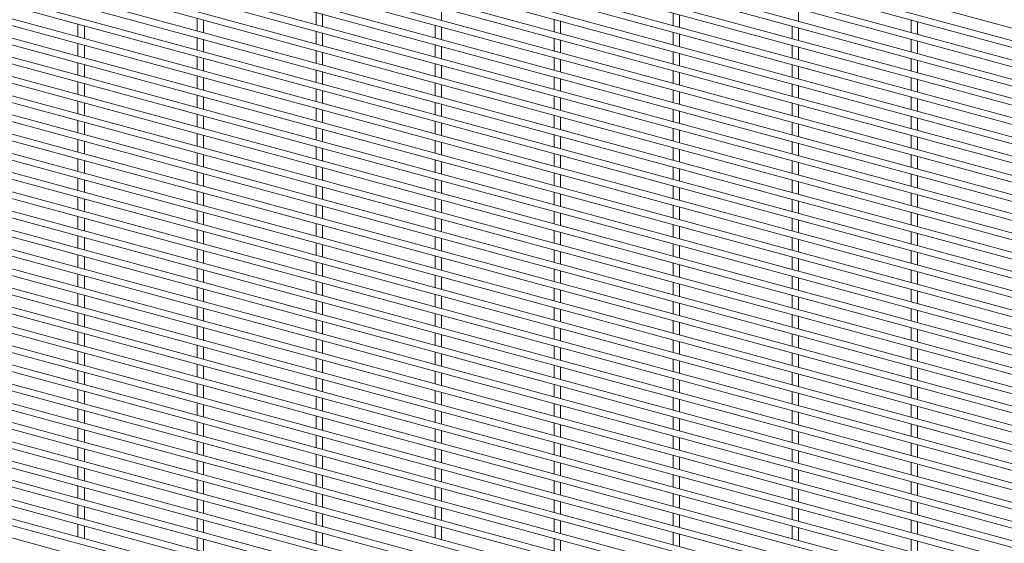
# Paper-space layout '_Trimetric' of a CAD drawing. Units: millimetres. Extents: x -1115 to 1115, y -1339 to 1340.
# Drawn here: x 0 to 557, y -1 to 296 of the extents above; entities that cross this region are included whole.
import ezdxf

# ---------------------------------------------------------------- set-up
doc = ezdxf.new("R2010")
doc.units = ezdxf.units.MM

psp = doc.layouts.new('_Trimetric')

# ---------------------------------------------------------------- linework, layer by layer
at = {"color": 7, "linetype": 'Continuous', "lineweight": 15}
for p, q in [((-1114.95, 746.55), (1112.55, 141.17)), ((1113.5, 133.8), (-1113.99, 739.19)), ((-1114.95, 735.67), (1112.55, 130.28)), ((-1114.95, 724.78), (1112.55, 119.39)), ((1113.5, 122.92), (-1113.99, 728.3)), ((-1114.95, 713.89), (1112.55, 108.51)), ((1113.5, 112.03), (-1113.99, 717.42)), ((-1114.95, 703.01), (1112.55, 97.62)), ((1113.5, 101.14), (-1113.99, 706.53)), ((-1114.95, 692.12), (1112.55, 86.74)), ((1113.5, 90.26), (-1113.99, 695.64)), ((-1114.95, 681.24), (1112.55, 75.85)), ((1113.5, 79.37), (-1113.99, 684.76)), ((-1114.95, 670.35), (1112.55, 64.96)), ((1113.5, 68.49), (-1113.99, 673.87)), ((-1114.95, 659.46), (1112.55, 54.08)), ((1113.5, 57.6), (-1113.99, 662.99)), ((-1114.95, 648.58), (1112.55, 43.19)), ((1113.5, 46.71), (-1113.99, 652.1)), ((1113.5, 35.83), (-1113.99, 641.21)), ((-1114.95, 637.69), (1112.55, 32.31)), ((1113.5, 24.94), (-1113.99, 630.33)), ((-1114.95, 626.81), (1112.55, 21.42)), ((1113.5, 14.06), (-1113.99, 619.44)), ((-1114.95, 615.92), (1112.55, 10.53)), ((1113.5, 3.17), (-1113.99, 608.56)), ((-1114.95, 605.03), (1112.55, -0.35)), ((1113.5, -7.72), (-1113.99, 597.67)), ((-1114.95, 594.15), (1112.55, -11.24)), ((1113.5, -18.6), (-1113.99, 586.78)), ((-1114.95, 583.26), (1112.55, -22.12)), ((1113.5, -29.49), (-1113.99, 575.9)), ((-1114.95, 572.38), (1112.55, -33.01)), ((1113.5, -40.37), (-1113.99, 565.01)), ((-1114.95, 561.49), (1112.55, -43.9)), ((1113.5, -51.26), (-1113.99, 554.13)), ((-1114.95, 550.6), (1112.55, -54.78)), ((1113.5, -62.15), (-1113.99, 543.24)), ((-1114.95, 539.72), (1112.55, -65.67)), ((1113.5, -73.03), (-1113.99, 532.35)), ((-1114.95, 528.83), (1112.55, -76.55)), ((1113.5, -83.92), (-1113.99, 521.47)), ((-1114.95, 517.95), (1112.55, -87.44)), ((1113.5, -94.8), (-1113.99, 510.58)), ((-1114.95, 507.06), (1112.55, -98.33)), ((-1114.95, 496.17), (1112.55, -109.21)), ((1113.5, -105.69), (-1113.99, 499.7)), ((-1114.95, 485.29), (1112.55, -120.1)), ((1113.5, -116.58), (-1113.99, 488.81)), ((-1114.95, 474.4), (1112.55, -130.98)), ((1113.5, -127.46), (-1113.99, 477.92)), ((-1114.95, 463.52), (1112.55, -141.87)), ((1113.5, -138.35), (-1113.99, 467.04)), ((-1114.95, 452.63), (1112.55, -152.76)), ((1113.5, -149.23), (-1113.99, 456.15)), ((-1114.95, 441.74), (1112.55, -163.64)), ((1113.5, -160.12), (-1113.99, 445.27)), ((-1114.95, 430.86), (1112.55, -174.53)), ((1113.5, -171.01), (-1113.99, 434.38)), ((-1114.95, 419.97), (1112.55, -185.41)), ((1113.5, -181.89), (-1113.99, 423.49)), ((1113.5, -192.78), (-1113.99, 412.61)), ((-1114.95, 409.09), (1112.55, -196.3)), ((1113.5, -203.66), (-1113.99, 401.72)), ((-1114.95, 398.2), (1112.55, -207.19)), ((1113.5, -214.55), (-1113.99, 390.84)), ((-1114.95, 387.31), (1112.55, -218.07)), ((1113.5, -225.44), (-1113.99, 379.95)), ((-1114.95, 376.43), (1112.55, -228.96)), ((1113.5, -236.32), (-1113.99, 369.06)), ((-1114.95, 365.54), (1112.55, -239.84)), ((1113.5, -247.21), (-1113.99, 358.18)), ((-1114.95, 354.66), (1112.55, -250.73)), ((1113.5, -258.09), (-1113.99, 347.29)), ((-1114.95, 343.77), (1112.55, -261.62)), ((1113.5, -268.98), (-1113.99, 336.41)), ((-1114.95, 332.88), (1112.55, -272.5)), ((1113.5, -279.87), (-1113.99, 325.52)), ((-1114.95, 322), (1112.55, -283.39)), ((1113.5, -290.75), (-1113.99, 314.63)), ((-1114.95, 311.11), (1112.55, -294.27)), ((1113.5, -301.64), (-1113.99, 303.75)), ((238.42, 295.43), (238.42, 302.53)), ((440.6, 294.91), (440.6, 302.01)), ((99.99, 296.61), (99.99, 289.51)), ((103.64, 288.52), (103.64, 295.62)), ((167.38, 300.07), (167.38, 292.96)), ((171.03, 291.97), (171.03, 299.08)), ((302.17, 296.09), (302.17, 288.99)), ((369.56, 299.55), (369.56, 292.45)), ((373.21, 291.45), (373.21, 298.56)), ((504.34, 295.58), (504.34, 288.47)), ((32.6, 293.16), (32.6, 286.05)), ((36.25, 285.06), (36.25, 292.16)), ((234.77, 292.64), (234.77, 285.53)), ((238.42, 284.54), (238.42, 291.65)), ((305.82, 288), (305.82, 295.1)), ((436.95, 292.12), (436.95, 285.02)), ((440.6, 284.02), (440.6, 291.13)), ((507.99, 287.48), (507.99, 294.58)), ((99.99, 285.73), (99.99, 278.62)), ((103.64, 277.63), (103.64, 284.73)), ((167.38, 289.18), (167.38, 282.08)), ((171.03, 281.09), (171.03, 288.19)), ((302.17, 285.21), (302.17, 278.1)), ((369.56, 288.66), (369.56, 281.56)), ((373.21, 280.57), (373.21, 287.67)), ((504.34, 284.69), (504.34, 277.59)), ((32.6, 282.27), (32.6, 275.17)), ((36.25, 274.17), (36.25, 281.28)), ((234.77, 281.75), (234.77, 274.65)), ((238.42, 273.66), (238.42, 280.76)), ((305.82, 277.11), (305.82, 284.22)), ((436.95, 281.23), (436.95, 274.13)), ((440.6, 273.14), (440.6, 280.24)), ((507.99, 276.59), (507.99, 283.7)), ((99.99, 274.84), (99.99, 267.74)), ((103.64, 266.74), (103.64, 273.85)), ((167.38, 278.3), (167.38, 271.19)), ((171.03, 270.2), (171.03, 277.3)), ((302.17, 274.32), (302.17, 267.22)), ((305.82, 266.23), (305.82, 273.33)), ((369.56, 277.78), (369.56, 270.67)), ((373.21, 269.68), (373.21, 276.79)), ((504.34, 273.8), (504.34, 266.7)), ((32.6, 271.38), (32.6, 264.28)), ((36.25, 263.29), (36.25, 270.39)), ((234.77, 270.87), (234.77, 263.76)), ((238.42, 262.77), (238.42, 269.87)), ((436.95, 270.35), (436.95, 263.24)), ((440.6, 262.25), (440.6, 269.36)), ((507.99, 265.71), (507.99, 272.81)), ((99.99, 263.95), (99.99, 256.85)), ((103.64, 255.86), (103.64, 262.96)), ((167.38, 267.41), (167.38, 260.31)), ((171.03, 259.31), (171.03, 266.42)), ((302.17, 263.44), (302.17, 256.33)), ((305.82, 255.34), (305.82, 262.44)), ((369.56, 266.89), (369.56, 259.79)), ((373.21, 258.8), (373.21, 265.9)), ((504.34, 262.92), (504.34, 255.81)), ((32.6, 260.5), (32.6, 253.39)), ((36.25, 252.4), (36.25, 259.51)), ((167.38, 256.52), (167.38, 249.42)), ((234.77, 259.98), (234.77, 252.88)), ((238.42, 251.88), (238.42, 258.99)), ((436.95, 259.46), (436.95, 252.36)), ((440.6, 251.37), (440.6, 258.47)), ((507.99, 254.82), (507.99, 261.93)), ((99.99, 253.07), (99.99, 245.96)), ((103.64, 244.97), (103.64, 252.08)), ((171.03, 248.43), (171.03, 255.53)), ((302.17, 252.55), (302.17, 245.45)), ((305.82, 244.45), (305.82, 251.56)), ((369.56, 256.01), (369.56, 248.9)), ((373.21, 247.91), (373.21, 255.01)), ((504.34, 252.03), (504.34, 244.93)), ((507.99, 243.94), (507.99, 251.04)), ((32.6, 249.61), (32.6, 242.51)), ((36.25, 241.52), (36.25, 248.62)), ((167.38, 245.64), (167.38, 238.53)), ((234.77, 249.09), (234.77, 241.99)), ((238.42, 241), (238.42, 248.1)), ((436.95, 248.58), (436.95, 241.47)), ((440.6, 240.48), (440.6, 247.58)), ((99.99, 242.18), (99.99, 235.08)), ((103.64, 234.09), (103.64, 241.19)), ((171.03, 237.54), (171.03, 244.65)), ((302.17, 241.66), (302.17, 234.56)), ((305.82, 233.57), (305.82, 240.67)), ((369.56, 245.12), (369.56, 238.02)), ((373.21, 237.02), (373.21, 244.13)), ((504.34, 241.15), (504.34, 234.04)), ((507.99, 233.05), (507.99, 240.15)), ((32.6, 238.73), (32.6, 231.62)), ((36.25, 230.63), (36.25, 237.73)), ((167.38, 234.75), (167.38, 227.65)), ((234.77, 238.21), (234.77, 231.1)), ((238.42, 230.11), (238.42, 237.22)), ((369.56, 234.23), (369.56, 227.13)), ((436.95, 237.69), (436.95, 230.59)), ((440.6, 229.59), (440.6, 236.7)), ((99.99, 231.3), (99.99, 224.19)), ((103.64, 223.2), (103.64, 230.3)), ((171.03, 226.66), (171.03, 233.76)), ((302.17, 230.78), (302.17, 223.67)), ((305.82, 222.68), (305.82, 229.79)), ((373.21, 226.14), (373.21, 233.24)), ((504.34, 230.26), (504.34, 223.16)), ((507.99, 222.16), (507.99, 229.27)), ((32.6, 227.84), (32.6, 220.74)), ((36.25, 219.74), (36.25, 226.85)), ((167.38, 223.87), (167.38, 216.76)), ((234.77, 227.32), (234.77, 220.22)), ((238.42, 219.23), (238.42, 226.33)), ((369.56, 223.35), (369.56, 216.24)), ((436.95, 226.8), (436.95, 219.7)), ((440.6, 218.71), (440.6, 225.81)), ((99.99, 220.41), (99.99, 213.31)), ((103.64, 212.31), (103.64, 219.42)), ((171.03, 215.77), (171.03, 222.87)), ((302.17, 219.89), (302.17, 212.79)), ((305.82, 211.8), (305.82, 218.9)), ((373.21, 215.25), (373.21, 222.36)), ((504.34, 219.37), (504.34, 212.27)), ((507.99, 211.28), (507.99, 218.38)), ((32.6, 216.95), (32.6, 209.85)), ((36.25, 208.86), (36.25, 215.96)), ((167.38, 212.98), (167.38, 205.88)), ((171.03, 204.88), (171.03, 211.99)), ((234.77, 216.44), (234.77, 209.33)), ((238.42, 208.34), (238.42, 215.44)), ((369.56, 212.46), (369.56, 205.36)), ((436.95, 215.92), (436.95, 208.81)), ((440.6, 207.82), (440.6, 214.93)), ((99.99, 209.52), (99.99, 202.42)), ((103.64, 201.43), (103.64, 208.53)), ((302.17, 209.01), (302.17, 201.9)), ((305.82, 200.91), (305.82, 208.01)), ((373.21, 204.37), (373.21, 211.47)), ((504.34, 208.49), (504.34, 201.38)), ((507.99, 200.39), (507.99, 207.5)), ((32.6, 206.07), (32.6, 198.96)), ((36.25, 197.97), (36.25, 205.08)), ((167.38, 202.09), (167.38, 194.99)), ((171.03, 194), (171.03, 201.1)), ((234.77, 205.55), (234.77, 198.45)), ((238.42, 197.45), (238.42, 204.56)), ((369.56, 201.58), (369.56, 194.47)), ((436.95, 205.03), (436.95, 197.93)), ((440.6, 196.94), (440.6, 204.04)), ((32.6, 195.18), (32.6, 188.08)), ((99.99, 198.64), (99.99, 191.53)), ((103.64, 190.54), (103.64, 197.65)), ((302.17, 198.12), (302.17, 191.02)), ((305.82, 190.02), (305.82, 197.13)), ((373.21, 193.48), (373.21, 200.58)), ((504.34, 197.6), (504.34, 190.5)), ((507.99, 189.51), (507.99, 196.61)), ((36.25, 187.09), (36.25, 194.19)), ((167.38, 191.21), (167.38, 184.1)), ((171.03, 183.11), (171.03, 190.22)), ((234.77, 194.66), (234.77, 187.56)), ((238.42, 186.57), (238.42, 193.67)), ((369.56, 190.69), (369.56, 183.59)), ((373.21, 182.59), (373.21, 189.7)), ((436.95, 194.15), (436.95, 187.04)), ((440.6, 186.05), (440.6, 193.15)), ((32.6, 184.3), (32.6, 177.19)), ((99.99, 187.75), (99.99, 180.65)), ((103.64, 179.66), (103.64, 186.76)), ((302.17, 187.23), (302.17, 180.13)), ((305.82, 179.14), (305.82, 186.24)), ((504.34, 186.72), (504.34, 179.61)), ((507.99, 178.62), (507.99, 185.72)), ((36.25, 176.2), (36.25, 183.3)), ((167.38, 180.32), (167.38, 173.22)), ((171.03, 172.23), (171.03, 179.33)), ((234.77, 183.78), (234.77, 176.67)), ((238.42, 175.68), (238.42, 182.79)), ((369.56, 179.8), (369.56, 172.7)), ((373.21, 171.71), (373.21, 178.81)), ((436.95, 183.26), (436.95, 176.16)), ((440.6, 175.16), (440.6, 182.27)), ((32.6, 173.41), (32.6, 166.31)), ((99.99, 176.87), (99.99, 169.76)), ((103.64, 168.77), (103.64, 175.87)), ((234.77, 172.89), (234.77, 165.79)), ((302.17, 176.35), (302.17, 169.24)), ((305.82, 168.25), (305.82, 175.36)), ((504.34, 175.83), (504.34, 168.73)), ((507.99, 167.73), (507.99, 174.84)), ((36.25, 165.31), (36.25, 172.42)), ((167.38, 169.44), (167.38, 162.33)), ((171.03, 161.34), (171.03, 168.44)), ((238.42, 164.8), (238.42, 171.9)), ((369.56, 168.92), (369.56, 161.81)), ((373.21, 160.82), (373.21, 167.93)), ((436.95, 172.37), (436.95, 165.27)), ((440.6, 164.28), (440.6, 171.38)), ((32.6, 162.52), (32.6, 155.42)), ((99.99, 165.98), (99.99, 158.88)), ((103.64, 157.88), (103.64, 164.99)), ((234.77, 162.01), (234.77, 154.9)), ((302.17, 165.46), (302.17, 158.36)), ((305.82, 157.37), (305.82, 164.47)), ((504.34, 164.94), (504.34, 157.84)), ((507.99, 156.85), (507.99, 163.95)), ((36.25, 154.43), (36.25, 161.53)), ((167.38, 158.55), (167.38, 151.45)), ((171.03, 150.45), (171.03, 157.56)), ((238.42, 153.91), (238.42, 161.01)), ((369.56, 158.03), (369.56, 150.93)), ((373.21, 149.94), (373.21, 157.04)), ((436.95, 161.49), (436.95, 154.38)), ((440.6, 153.39), (440.6, 160.5)), ((32.6, 151.64), (32.6, 144.53)), ((36.25, 143.54), (36.25, 150.65)), ((99.99, 155.09), (99.99, 147.99)), ((103.64, 147), (103.64, 154.1)), ((234.77, 151.12), (234.77, 144.02)), ((302.17, 154.58), (302.17, 147.47)), ((305.82, 146.48), (305.82, 153.58)), ((436.95, 150.6), (436.95, 143.5)), ((504.34, 154.06), (504.34, 146.95)), ((507.99, 145.96), (507.99, 153.07)), ((167.38, 147.66), (167.38, 140.56)), ((171.03, 139.57), (171.03, 146.67)), ((238.42, 143.02), (238.42, 150.13)), ((369.56, 147.15), (369.56, 140.04)), ((373.21, 139.05), (373.21, 146.15)), ((440.6, 142.51), (440.6, 149.61)), ((32.6, 140.75), (32.6, 133.65)), ((36.25, 132.66), (36.25, 139.76)), ((99.99, 144.21), (99.99, 137.1)), ((103.64, 136.11), (103.64, 143.22)), ((234.77, 140.23), (234.77, 133.13)), ((302.17, 143.69), (302.17, 136.59)), ((305.82, 135.59), (305.82, 142.7)), ((436.95, 139.72), (436.95, 132.61)), ((504.34, 143.17), (504.34, 136.07)), ((507.99, 135.08), (507.99, 142.18)), ((167.38, 136.78), (167.38, 129.67)), ((171.03, 128.68), (171.03, 135.79)), ((238.42, 132.14), (238.42, 139.24)), ((369.56, 136.26), (369.56, 129.16)), ((373.21, 128.16), (373.21, 135.27)), ((440.6, 131.62), (440.6, 138.72)), ((32.6, 129.87), (32.6, 122.76)), ((36.25, 121.77), (36.25, 128.87)), ((99.99, 133.32), (99.99, 126.22)), ((103.64, 125.23), (103.64, 132.33)), ((234.77, 129.35), (234.77, 122.24)), ((238.42, 121.25), (238.42, 128.36)), ((302.17, 132.8), (302.17, 125.7)), ((305.82, 124.71), (305.82, 131.81)), ((436.95, 128.83), (436.95, 121.73)), ((504.34, 132.29), (504.34, 125.18)), ((507.99, 124.19), (507.99, 131.29)), ((167.38, 125.89), (167.38, 118.79)), ((171.03, 117.8), (171.03, 124.9)), ((369.56, 125.37), (369.56, 118.27)), ((373.21, 117.28), (373.21, 124.38)), ((440.6, 120.73), (440.6, 127.84)), ((32.6, 118.98), (32.6, 111.88)), ((36.25, 110.88), (36.25, 117.99)), ((99.99, 122.44), (99.99, 115.33)), ((103.64, 114.34), (103.64, 121.44)), ((234.77, 118.46), (234.77, 111.36)), ((238.42, 110.37), (238.42, 117.47)), ((302.17, 121.92), (302.17, 114.81)), ((305.82, 113.82), (305.82, 120.93)), ((436.95, 117.94), (436.95, 110.84)), ((504.34, 121.4), (504.34, 114.3)), ((507.99, 113.3), (507.99, 120.41)), ((99.99, 111.55), (99.99, 104.45)), ((167.38, 115.01), (167.38, 107.9)), ((171.03, 106.91), (171.03, 114.01)), ((369.56, 114.49), (369.56, 107.38)), ((373.21, 106.39), (373.21, 113.5)), ((440.6, 109.85), (440.6, 116.95)), ((32.6, 108.09), (32.6, 100.99)), ((36.25, 100), (36.25, 107.1)), ((103.64, 103.45), (103.64, 110.56)), ((234.77, 107.58), (234.77, 100.47)), ((238.42, 99.48), (238.42, 106.58)), ((302.17, 111.03), (302.17, 103.93)), ((305.82, 102.94), (305.82, 110.04)), ((436.95, 107.06), (436.95, 99.95)), ((440.6, 98.96), (440.6, 106.07)), ((504.34, 110.51), (504.34, 103.41)), ((507.99, 102.42), (507.99, 109.52)), ((99.99, 100.66), (99.99, 93.56)), ((167.38, 104.12), (167.38, 97.02)), ((171.03, 96.02), (171.03, 103.13)), ((369.56, 103.6), (369.56, 96.5)), ((373.21, 95.51), (373.21, 102.61)), ((32.6, 97.21), (32.6, 90.1)), ((36.25, 89.11), (36.25, 96.21)), ((103.64, 92.57), (103.64, 99.67)), ((234.77, 96.69), (234.77, 89.59)), ((238.42, 88.59), (238.42, 95.7)), ((302.17, 100.15), (302.17, 93.04)), ((305.82, 92.05), (305.82, 99.15)), ((436.95, 96.17), (436.95, 89.07)), ((440.6, 88.08), (440.6, 95.18)), ((504.34, 99.63), (504.34, 92.52)), ((507.99, 91.53), (507.99, 98.64)), ((99.99, 89.78), (99.99, 82.67)), ((167.38, 93.23), (167.38, 86.13)), ((171.03, 85.14), (171.03, 92.24)), ((302.17, 89.26), (302.17, 82.16)), ((369.56, 92.72), (369.56, 85.61)), ((373.21, 84.62), (373.21, 91.72)), ((32.6, 86.32), (32.6, 79.22)), ((36.25, 78.23), (36.25, 85.33)), ((103.64, 81.68), (103.64, 88.79)), ((234.77, 85.8), (234.77, 78.7)), ((238.42, 77.71), (238.42, 84.81)), ((305.82, 81.16), (305.82, 88.27)), ((436.95, 85.29), (436.95, 78.18)), ((440.6, 77.19), (440.6, 84.29)), ((504.34, 88.74), (504.34, 81.64)), ((507.99, 80.65), (507.99, 87.75)), ((99.99, 78.89), (99.99, 71.79)), ((167.38, 82.35), (167.38, 75.24)), ((171.03, 74.25), (171.03, 81.36)), ((302.17, 78.37), (302.17, 71.27)), ((369.56, 81.83), (369.56, 74.73)), ((373.21, 73.73), (373.21, 80.84)), ((32.6, 75.43), (32.6, 68.33)), ((36.25, 67.34), (36.25, 74.44)), ((103.64, 70.8), (103.64, 77.9)), ((234.77, 74.92), (234.77, 67.81)), ((238.42, 66.82), (238.42, 73.93)), ((305.82, 70.28), (305.82, 77.38)), ((436.95, 74.4), (436.95, 67.3)), ((440.6, 66.3), (440.6, 73.41)), ((504.34, 77.86), (504.34, 70.75)), ((507.99, 69.76), (507.99, 76.86)), ((99.99, 68.01), (99.99, 60.9)), ((103.64, 59.91), (103.64, 67.01)), ((167.38, 71.46), (167.38, 64.36)), ((171.03, 63.37), (171.03, 70.47)), ((302.17, 67.49), (302.17, 60.38)), ((369.56, 70.94), (369.56, 63.84)), ((373.21, 62.85), (373.21, 69.95)), ((504.34, 66.97), (504.34, 59.87)), ((32.6, 64.55), (32.6, 57.45)), ((36.25, 56.45), (36.25, 63.56)), ((234.77, 64.03), (234.77, 56.93)), ((238.42, 55.94), (238.42, 63.04)), ((305.82, 59.39), (305.82, 66.5)), ((436.95, 63.51), (436.95, 56.41)), ((440.6, 55.42), (440.6, 62.52)), ((507.99, 58.87), (507.99, 65.98)), ((99.99, 57.12), (99.99, 50.02)), ((103.64, 49.02), (103.64, 56.13)), ((167.38, 60.58), (167.38, 53.47)), ((171.03, 52.48), (171.03, 59.58)), ((302.17, 56.6), (302.17, 49.5)), ((369.56, 60.06), (369.56, 52.95)), ((373.21, 51.96), (373.21, 59.07)), ((504.34, 56.08), (504.34, 48.98)), ((32.6, 53.66), (32.6, 46.56)), ((36.25, 45.57), (36.25, 52.67)), ((234.77, 53.15), (234.77, 46.04)), ((238.42, 45.05), (238.42, 52.15)), ((305.82, 48.51), (305.82, 55.61)), ((436.95, 52.63), (436.95, 45.52)), ((440.6, 44.53), (440.6, 51.64)), ((507.99, 47.99), (507.99, 55.09)), ((99.99, 46.23), (99.99, 39.13)), ((103.64, 38.14), (103.64, 45.24)), ((167.38, 49.69), (167.38, 42.59)), ((171.03, 41.59), (171.03, 48.7)), ((302.17, 45.72), (302.17, 38.61)), ((305.82, 37.62), (305.82, 44.72)), ((369.56, 49.17), (369.56, 42.07)), ((373.21, 41.08), (373.21, 48.18)), ((504.34, 45.2), (504.34, 38.09)), ((32.6, 42.78), (32.6, 35.67)), ((36.25, 34.68), (36.25, 41.78)), ((234.77, 42.26), (234.77, 35.16)), ((238.42, 34.16), (238.42, 41.27)), ((436.95, 41.74), (436.95, 34.64)), ((440.6, 33.65), (440.6, 40.75)), ((507.99, 37.1), (507.99, 44.21)), ((99.99, 35.35), (99.99, 28.24)), ((103.64, 27.25), (103.64, 34.36)), ((167.38, 38.8), (167.38, 31.7)), ((171.03, 30.71), (171.03, 37.81)), ((302.17, 34.83), (302.17, 27.73)), ((305.82, 26.73), (305.82, 33.84)), ((369.56, 38.29), (369.56, 31.18)), ((373.21, 30.19), (373.21, 37.29)), ((504.34, 34.31), (504.34, 27.21)), ((32.6, 31.89), (32.6, 24.79)), ((36.25, 23.8), (36.25, 30.9)), ((167.38, 27.92), (167.38, 20.81)), ((234.77, 31.37), (234.77, 24.27)), ((238.42, 23.28), (238.42, 30.38)), ((436.95, 30.86), (436.95, 23.75)), ((440.6, 22.76), (440.6, 29.86)), ((507.99, 26.22), (507.99, 33.32)), ((99.99, 24.46), (99.99, 17.36)), ((103.64, 16.37), (103.64, 23.47)), ((171.03, 19.82), (171.03, 26.93)), ((302.17, 23.94), (302.17, 16.84)), ((305.82, 15.85), (305.82, 22.95)), ((369.56, 27.4), (369.56, 20.3)), ((373.21, 19.3), (373.21, 26.41)), ((504.34, 23.43), (504.34, 16.32)), ((507.99, 15.33), (507.99, 22.43)), ((32.6, 21), (32.6, 13.9)), ((36.25, 12.91), (36.25, 20.01)), ((167.38, 17.03), (167.38, 9.93)), ((234.77, 20.49), (234.77, 13.38)), ((238.42, 12.39), (238.42, 19.5)), ((436.95, 19.97), (436.95, 12.87)), ((440.6, 11.87), (440.6, 18.98)), ((99.99, 13.57), (99.99, 6.47)), ((103.64, 5.48), (103.64, 12.58)), ((171.03, 8.94), (171.03, 16.04)), ((302.17, 13.06), (302.17, 5.95)), ((305.82, 4.96), (305.82, 12.07)), ((369.56, 16.51), (369.56, 9.41)), ((373.21, 8.42), (373.21, 15.52)), ((504.34, 12.54), (504.34, 5.44)), ((507.99, 4.44), (507.99, 11.55)), ((32.6, 10.12), (32.6, 3.02)), ((36.25, 2.02), (36.25, 9.13)), ((167.38, 6.15), (167.38, -0.96)), ((234.77, 9.6), (234.77, 2.5)), ((238.42, 1.51), (238.42, 8.61)), ((369.56, 5.63), (369.56, -1.48)), ((436.95, 9.08), (436.95, 1.98)), ((440.6, 0.99), (440.6, 8.09)), ((99.99, 2.69), (99.99, -4.41)), ((103.64, -5.41), (103.64, 1.7)), ((171.03, -1.95), (171.03, 5.15)), ((302.17, 2.17), (302.17, -4.93)), ((305.82, -5.92), (305.82, 1.18)), ((373.21, -2.47), (373.21, 4.64)), ((504.34, 1.65), (504.34, -5.45)), ((507.99, -6.44), (507.99, 0.66))]:
    psp.add_line(p, q, dxfattribs=at)

doc.saveas('drawing.dxf')
